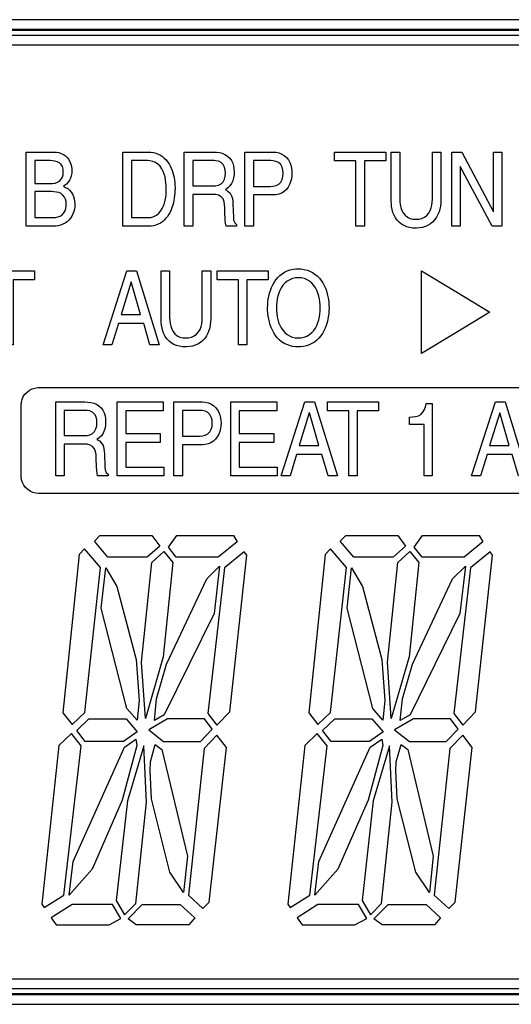
# Model space of a CAD drawing. Units: inches. Extents: x 83 to 554, y 68 to 383.
# Drawn here: x 235 to 237, y 318 to 323 of the extents above; entities that cross this region are included whole.
import ezdxf

# ---------------------------------------------------------------- set-up
doc = ezdxf.new("R2010")
doc.units = ezdxf.units.IN
doc.header["$MEASUREMENT"] = 0

# ---------------------------------------------------------------- blocks, each defined once
blk = doc.blocks.new('PAM-340A+PAM-MPM4')
for p, q in [((-33.2111, 23.2184), (-42.5482, 23.2184)), ((-33.2111, 23.1723), (-42.5482, 23.1723)), ((-33.2111, 23.1683), (-42.5482, 23.1683)), ((-33.2111, 23.1452), (-42.5482, 23.1452)), ((-33.2111, 23.0991), (-42.5482, 23.0991)), ((-42.5482, 18.7418), (-33.2111, 18.7418)), ((-42.5482, 18.6957), (-33.2111, 18.6957)), ((-42.5482, 18.6727), (-33.2111, 18.6727)), ((-42.5482, 18.6686), (-33.2111, 18.6686)), ((-42.5482, 18.6225), (-33.2111, 18.6225))]:
    blk.add_line(p, q)
for points in [[(-39.9555, 22.5943), (-39.9451, 22.5893), (-39.9357, 22.5827), (-39.9274, 22.5747), (-39.9204, 22.5656), (-39.9149, 22.5555), (-39.9108, 22.5447), (-39.908, 22.5335), (-39.9065, 22.5221), (-39.9062, 22.5132), (-39.9068, 22.5017), (-39.9087, 22.4903), (-39.912, 22.4793), (-39.9169, 22.4688), (-39.9233, 22.4593), (-39.9313, 22.451), (-39.9404, 22.444), (-39.9455, 22.441), (-39.9352, 22.4358), (-39.9254, 22.4298), (-39.9164, 22.4225), (-39.9087, 22.414), (-39.9025, 22.4043), (-39.8979, 22.3937), (-39.8948, 22.3826), (-39.893, 22.3713), (-39.8923, 22.3598), (-39.8923, 22.3567), (-39.8928, 22.3451), (-39.8943, 22.3337), (-39.897, 22.3225), (-39.9009, 22.3117), (-39.9059, 22.3013), (-39.9122, 22.2916), (-39.9196, 22.2828), (-39.9281, 22.2751), (-39.9376, 22.2685), (-39.9478, 22.2632), (-39.9586, 22.2592), (-39.9698, 22.2565), (-39.9812, 22.255), (-39.9922, 22.2545), (-40.1187, 22.2545), (-40.1187, 22.6004), (-39.9893, 22.6004), (-39.9778, 22.5998), (-39.9665, 22.5978)], [(-39.5143, 22.5954), (-39.5035, 22.5914), (-39.4932, 22.5862), (-39.4836, 22.5799), (-39.4747, 22.5726), (-39.4665, 22.5644), (-39.4592, 22.5555), (-39.4527, 22.546), (-39.447, 22.536), (-39.4421, 22.5256), (-39.4378, 22.5149), (-39.4343, 22.5039), (-39.4313, 22.4928), (-39.429, 22.4815), (-39.4272, 22.4701), (-39.4259, 22.4587), (-39.4251, 22.4472), (-39.4248, 22.4356), (-39.4248, 22.4322), (-39.425, 22.4207), (-39.4256, 22.4092), (-39.4267, 22.3977), (-39.4281, 22.3863), (-39.4301, 22.3749), (-39.4325, 22.3636), (-39.4355, 22.3525), (-39.439, 22.3415), (-39.4432, 22.3308), (-39.448, 22.3203), (-39.4535, 22.3102), (-39.4598, 22.3005), (-39.4669, 22.2914), (-39.4749, 22.2831), (-39.4836, 22.2756), (-39.4932, 22.2692), (-39.5034, 22.2639), (-39.5142, 22.2598), (-39.5253, 22.2569), (-39.5367, 22.2552), (-39.5482, 22.2545), (-39.55, 22.2545), (-39.6676, 22.2545), (-39.6676, 22.6004), (-39.5484, 22.6004), (-39.5369, 22.5998), (-39.5255, 22.5982)], [(-39.2317, 22.5998), (-39.218, 22.5979), (-39.2046, 22.5946), (-39.1918, 22.5893), (-39.18, 22.5821), (-39.1698, 22.5727), (-39.1617, 22.5616), (-39.1557, 22.5491), (-39.1518, 22.5359), (-39.1496, 22.5222), (-39.1489, 22.5084), (-39.1489, 22.5074), (-39.1495, 22.4936), (-39.1515, 22.4799), (-39.1552, 22.4666), (-39.161, 22.454), (-39.1689, 22.4427), (-39.1787, 22.433), (-39.1897, 22.4246), (-39.1898, 22.4246), (-39.1777, 22.4179), (-39.1676, 22.4085), (-39.1609, 22.3964), (-39.1571, 22.3832), (-39.1553, 22.3695), (-39.1547, 22.3595), (-39.1522, 22.2969), (-39.1512, 22.2831), (-39.1464, 22.2703), (-39.1374, 22.2622), (-39.1374, 22.2545), (-39.1861, 22.2545), (-39.1887, 22.2681), (-39.1903, 22.2818), (-39.1914, 22.2956), (-39.1922, 22.3094), (-39.1928, 22.3233), (-39.1931, 22.3371), (-39.1931, 22.3412), (-39.1936, 22.355), (-39.1958, 22.3686), (-39.2008, 22.3815), (-39.2095, 22.3921), (-39.2214, 22.399), (-39.2349, 22.4022), (-39.2455, 22.4028), (-39.3417, 22.4028), (-39.3417, 22.2545), (-39.3814, 22.2545), (-39.3814, 22.6004), (-39.2455, 22.6004)], [(-38.9529, 22.5994), (-38.9394, 22.5965), (-38.9266, 22.5914), (-38.9148, 22.5841), (-38.9046, 22.5748), (-38.8961, 22.5639), (-38.8894, 22.5518), (-38.8845, 22.5389), (-38.8813, 22.5254), (-38.8797, 22.5117), (-38.8795, 22.503), (-38.8801, 22.4892), (-38.8821, 22.4755), (-38.8854, 22.4621), (-38.8903, 22.4492), (-38.8969, 22.437), (-38.9052, 22.426), (-38.9154, 22.4166), (-38.927, 22.4093), (-38.9399, 22.4042), (-38.9534, 22.4013), (-38.9667, 22.4005), (-39.0592, 22.4005), (-39.0592, 22.2545), (-39.0989, 22.2545), (-39.0989, 22.6004), (-38.9667, 22.6004)], [(-38.5807, 22.2545), (-38.5807, 22.5589), (-38.6801, 22.5589), (-38.6801, 22.6004), (-38.4415, 22.6004), (-38.4415, 22.5589), (-38.5409, 22.5589), (-38.5409, 22.2545)], [(-38.189, 22.3347), (-38.1929, 22.3215), (-38.198, 22.3086), (-38.2045, 22.2964), (-38.2125, 22.2851), (-38.2218, 22.2749), (-38.2324, 22.2661), (-38.2441, 22.2588), (-38.2568, 22.2531), (-38.27, 22.249), (-38.2836, 22.2465), (-38.2974, 22.2454), (-38.3027, 22.2453), (-38.3165, 22.246), (-38.3302, 22.248), (-38.3435, 22.2516), (-38.3563, 22.257), (-38.3682, 22.264), (-38.3789, 22.2726), (-38.3884, 22.2828), (-38.3963, 22.2941), (-38.4028, 22.3063), (-38.4079, 22.3191), (-38.4116, 22.3324), (-38.4141, 22.346), (-38.4154, 22.3598), (-38.4157, 22.3697), (-38.4157, 22.6004), (-38.3759, 22.6004), (-38.3759, 22.3826), (-38.3755, 22.3688), (-38.3739, 22.3551), (-38.371, 22.3416), (-38.3665, 22.3285), (-38.3599, 22.3163), (-38.3512, 22.3056), (-38.3404, 22.2971), (-38.3279, 22.2911), (-38.3145, 22.2878), (-38.3015, 22.2868), (-38.2877, 22.2878), (-38.2743, 22.291), (-38.2616, 22.2966), (-38.2505, 22.3047), (-38.2413, 22.3151), (-38.2344, 22.327), (-38.2295, 22.3399), (-38.2263, 22.3534), (-38.2246, 22.3671), (-38.224, 22.3809), (-38.224, 22.3816), (-38.224, 22.6004), (-38.1844, 22.6004), (-38.1844, 22.3759), (-38.1849, 22.3621), (-38.1864, 22.3483)], [(-38.0951, 22.5339), (-38.0951, 22.2545), (-38.1335, 22.2545), (-38.1335, 22.6004), (-38.0865, 22.6004), (-37.9395, 22.321), (-37.9388, 22.321), (-37.9388, 22.6004), (-37.9002, 22.6004), (-37.9002, 22.2545), (-37.9449, 22.2545), (-38.0943, 22.5339)], [(-39.9735, 22.4595), (-39.9635, 22.4651), (-39.9554, 22.4733), (-39.95, 22.4835), (-39.9471, 22.4946), (-39.946, 22.5061), (-39.9459, 22.5098), (-39.9467, 22.5213), (-39.9496, 22.5324), (-39.9553, 22.5424), (-39.9637, 22.5502), (-39.974, 22.5554), (-39.9851, 22.5585), (-39.9965, 22.56), (-40.007, 22.5604), (-40.0789, 22.5604), (-40.0789, 22.454), (-40.0074, 22.454), (-39.9959, 22.4544), (-39.9845, 22.4561)], [(-39.5116, 22.3059), (-39.5009, 22.3146), (-39.4919, 22.325), (-39.4845, 22.3367), (-39.4787, 22.3493), (-39.4742, 22.3623), (-39.4708, 22.3757), (-39.4684, 22.3894), (-39.4668, 22.4031), (-39.4659, 22.4169), (-39.4657, 22.4293), (-39.466, 22.4432), (-39.467, 22.457), (-39.4687, 22.4707), (-39.4713, 22.4843), (-39.475, 22.4976), (-39.4799, 22.5105), (-39.4863, 22.5228), (-39.4944, 22.534), (-39.5042, 22.5437), (-39.5157, 22.5514), (-39.5284, 22.5567), (-39.5419, 22.5596), (-39.5537, 22.5604), (-39.6278, 22.5604), (-39.6278, 22.2945), (-39.5509, 22.2945), (-39.5372, 22.2957), (-39.5239, 22.2995)], [(-39.21, 22.4527), (-39.2002, 22.4623), (-39.1939, 22.4746), (-39.1907, 22.488), (-39.1898, 22.5018), (-39.1898, 22.5026), (-39.1906, 22.5164), (-39.1936, 22.5299), (-39.1997, 22.5423), (-39.2095, 22.552), (-39.222, 22.5578), (-39.2356, 22.5602), (-39.2426, 22.5604), (-39.3417, 22.5604), (-39.3417, 22.4428), (-39.2497, 22.4428), (-39.2359, 22.4436), (-39.2224, 22.4466)], [(-38.9407, 22.4508), (-38.9311, 22.4607), (-38.9248, 22.473), (-38.9216, 22.4864), (-38.9205, 22.5002), (-38.9204, 22.5026), (-38.9214, 22.5164), (-38.9248, 22.5298), (-38.9315, 22.5419), (-38.9416, 22.5512), (-38.9541, 22.557), (-38.9676, 22.5598), (-38.9785, 22.5604), (-39.0592, 22.5604), (-39.0592, 22.4404), (-38.9802, 22.4404), (-38.9664, 22.4413), (-38.9529, 22.4445)], [(-39.9607, 22.3017), (-39.9512, 22.3082), (-39.9434, 22.3166), (-39.9377, 22.3267), (-39.9342, 22.3376), (-39.9324, 22.349), (-39.932, 22.3576), (-39.9328, 22.3691), (-39.9353, 22.3803), (-39.9402, 22.3907), (-39.9474, 22.3996), (-39.9567, 22.4064), (-39.9672, 22.4111), (-39.9784, 22.414), (-39.9898, 22.4155), (-40.0007, 22.4159), (-40.0789, 22.4159), (-40.0789, 22.2945), (-39.9942, 22.2945), (-39.9827, 22.2952), (-39.9714, 22.2975)], [(-40.2199, 21.7003), (-40.2199, 22.0047), (-40.3194, 22.0047), (-40.3194, 22.0462), (-40.0807, 22.0462), (-40.0807, 22.0047), (-40.18, 22.0047), (-40.18, 21.7003)], [(-39.4985, 21.7003), (-39.5419, 21.7003), (-39.5709, 21.801), (-39.6888, 21.801), (-39.7196, 21.7003), (-39.7605, 21.7003), (-39.65, 22.0462), (-39.605, 22.0462)], [(-39.2628, 21.7806), (-39.2666, 21.7673), (-39.2718, 21.7545), (-39.2783, 21.7423), (-39.2862, 21.731), (-39.2955, 21.7208), (-39.3061, 21.7119), (-39.3179, 21.7046), (-39.3305, 21.699), (-39.3437, 21.6949), (-39.3573, 21.6924), (-39.3711, 21.6913), (-39.3765, 21.6912), (-39.3903, 21.6918), (-39.404, 21.6939), (-39.4173, 21.6975), (-39.4301, 21.7028), (-39.442, 21.7098), (-39.4528, 21.7185), (-39.4622, 21.7286), (-39.4702, 21.7399), (-39.4767, 21.7521), (-39.4817, 21.7649), (-39.4855, 21.7783), (-39.488, 21.7919), (-39.4893, 21.8056), (-39.4895, 21.8154), (-39.4895, 22.0462), (-39.4498, 22.0462), (-39.4498, 21.8285), (-39.4493, 21.8147), (-39.4478, 21.801), (-39.4449, 21.7874), (-39.4403, 21.7744), (-39.4338, 21.7622), (-39.4251, 21.7515), (-39.4142, 21.743), (-39.4018, 21.737), (-39.3884, 21.7336), (-39.3753, 21.7327), (-39.3615, 21.7336), (-39.3481, 21.7368), (-39.3355, 21.7425), (-39.3243, 21.7506), (-39.3152, 21.7609), (-39.3082, 21.7729), (-39.3033, 21.7858), (-39.3002, 21.7992), (-39.2985, 21.813), (-39.2979, 21.8268), (-39.2979, 21.8275), (-39.2979, 22.0462), (-39.2582, 22.0462), (-39.2582, 21.8218), (-39.2587, 21.808), (-39.2602, 21.7942)], [(-39.1293, 21.7003), (-39.1293, 22.0047), (-39.2288, 22.0047), (-39.2288, 22.0462), (-38.9901, 22.0462), (-38.9901, 22.0047), (-39.0895, 22.0047), (-39.0895, 21.7003)], [(-38.9035, 21.7016), (-38.9159, 21.7077), (-38.9275, 21.7153), (-38.9381, 21.7242), (-38.9477, 21.7341), (-38.9563, 21.745), (-38.9638, 21.7566), (-38.9703, 21.7688), (-38.9759, 21.7814), (-38.9806, 21.7944), (-38.9845, 21.8077), (-38.9876, 21.8212), (-38.99, 21.8348), (-38.9916, 21.8485), (-38.9926, 21.8623), (-38.9928, 21.8732), (-38.9924, 21.8871), (-38.9913, 21.9009), (-38.9895, 21.9146), (-38.987, 21.9282), (-38.9837, 21.9416), (-38.9797, 21.9548), (-38.9748, 21.9678), (-38.969, 21.9803), (-38.9623, 21.9924), (-38.9545, 22.0039), (-38.9458, 22.0146), (-38.9359, 22.0243), (-38.9251, 22.0329), (-38.9134, 22.0402), (-38.9008, 22.046), (-38.8877, 22.0504), (-38.8742, 22.0534), (-38.8605, 22.055), (-38.8496, 22.0553), (-38.8357, 22.0547), (-38.822, 22.0529), (-38.8086, 22.0496), (-38.7956, 22.0449), (-38.7832, 22.0387), (-38.7717, 22.0312), (-38.761, 22.0223), (-38.7514, 22.0124), (-38.7429, 22.0015), (-38.7354, 21.9899), (-38.7288, 21.9777), (-38.7233, 21.9651), (-38.7185, 21.9521), (-38.7146, 21.9388), (-38.7115, 21.9253), (-38.7091, 21.9117), (-38.7075, 21.898), (-38.7065, 21.8842), (-38.7063, 21.8732), (-38.7067, 21.8594), (-38.7078, 21.8456), (-38.7096, 21.8319), (-38.7121, 21.8183), (-38.7154, 21.8049), (-38.7194, 21.7917), (-38.7243, 21.7787), (-38.7301, 21.7662), (-38.7369, 21.7541), (-38.7446, 21.7426), (-38.7534, 21.7319), (-38.7632, 21.7222), (-38.774, 21.7136), (-38.7858, 21.7063), (-38.7983, 21.7005), (-38.8114, 21.6961), (-38.8249, 21.6931), (-38.8386, 21.6916), (-38.8496, 21.6912), (-38.8634, 21.6918), (-38.8771, 21.6936), (-38.8905, 21.6969)], [(-38.2742, 21.6602), (-38.2742, 22.0463), (-38.1148, 21.9498), (-37.9555, 21.8532), (-38.1148, 21.7568)], [(-39.6287, 21.9946), (-39.6295, 21.9946), (-39.6766, 21.8424), (-39.5852, 21.8424)], [(-38.9015, 21.9978), (-38.9121, 21.9889), (-38.9214, 21.9786), (-38.9292, 21.9672), (-38.9357, 21.955), (-38.941, 21.9422), (-38.9451, 21.929), (-38.9481, 21.9156), (-38.9503, 21.9019), (-38.9515, 21.8881), (-38.9519, 21.8743), (-38.9519, 21.8732), (-38.9516, 21.8594), (-38.9504, 21.8456), (-38.9483, 21.832), (-38.9453, 21.8185), (-38.9413, 21.8052), (-38.9361, 21.7924), (-38.9297, 21.7802), (-38.922, 21.7687), (-38.9128, 21.7583), (-38.9023, 21.7494), (-38.8905, 21.7421), (-38.8778, 21.7369), (-38.8643, 21.7338), (-38.8505, 21.7327), (-38.8496, 21.7327), (-38.8358, 21.7336), (-38.8223, 21.7366), (-38.8094, 21.7417), (-38.7976, 21.7488), (-38.787, 21.7577), (-38.7777, 21.768), (-38.7699, 21.7793), (-38.7634, 21.7915), (-38.7582, 21.8043), (-38.7541, 21.8175), (-38.751, 21.831), (-38.7489, 21.8447), (-38.7477, 21.8585), (-38.7472, 21.8723), (-38.7472, 21.8732), (-38.7476, 21.8871), (-38.7488, 21.9008), (-38.7508, 21.9145), (-38.7538, 21.928), (-38.7578, 21.9413), (-38.763, 21.9541), (-38.7694, 21.9663), (-38.7771, 21.9778), (-38.7863, 21.9882), (-38.7968, 21.9972), (-38.8085, 22.0044), (-38.8213, 22.0097), (-38.8348, 22.0128), (-38.8485, 22.0139), (-38.8496, 22.0139), (-38.8633, 22.013), (-38.8768, 22.01), (-38.8897, 22.0049)], [(-39.8312, 21.4338), (-39.8175, 21.432), (-39.8041, 21.4286), (-39.7913, 21.4234), (-39.7796, 21.4161), (-39.7694, 21.4067), (-39.7613, 21.3956), (-39.7553, 21.3831), (-39.7514, 21.3699), (-39.7492, 21.3562), (-39.7485, 21.3424), (-39.7485, 21.3414), (-39.7491, 21.3276), (-39.751, 21.3139), (-39.7547, 21.3006), (-39.7605, 21.288), (-39.7684, 21.2767), (-39.7782, 21.267), (-39.7893, 21.2587), (-39.7894, 21.2586), (-39.7773, 21.2519), (-39.7672, 21.2425), (-39.7605, 21.2305), (-39.7567, 21.2172), (-39.7548, 21.2035), (-39.7542, 21.1936), (-39.7517, 21.131), (-39.7508, 21.1172), (-39.746, 21.1044), (-39.7369, 21.0963), (-39.7369, 21.0885), (-39.7857, 21.0885), (-39.7883, 21.1021), (-39.7899, 21.1158), (-39.791, 21.1296), (-39.7918, 21.1434), (-39.7923, 21.1573), (-39.7926, 21.1711), (-39.7926, 21.1753), (-39.7931, 21.1891), (-39.7954, 21.2027), (-39.8004, 21.2156), (-39.8091, 21.2262), (-39.821, 21.2331), (-39.8345, 21.2363), (-39.845, 21.2369), (-39.9413, 21.2369), (-39.9413, 21.0885), (-39.981, 21.0885), (-39.981, 21.4344), (-39.845, 21.4344)], [(-39.6548, 21.3929), (-39.6548, 21.287), (-39.4938, 21.287), (-39.4938, 21.2456), (-39.6548, 21.2456), (-39.6548, 21.13), (-39.4775, 21.13), (-39.4775, 21.0885), (-39.6944, 21.0885), (-39.6944, 21.4344), (-39.4803, 21.4344), (-39.4803, 21.3929)], [(-39.2835, 21.4335), (-39.27, 21.4305), (-39.2572, 21.4254), (-39.2454, 21.4181), (-39.2352, 21.4088), (-39.2267, 21.3979), (-39.22, 21.3858), (-39.2151, 21.3729), (-39.212, 21.3594), (-39.2104, 21.3457), (-39.2101, 21.3371), (-39.2108, 21.3233), (-39.2127, 21.3096), (-39.2161, 21.2962), (-39.2209, 21.2832), (-39.2275, 21.2711), (-39.2358, 21.2601), (-39.246, 21.2506), (-39.2576, 21.2433), (-39.2705, 21.2382), (-39.284, 21.2353), (-39.2973, 21.2345), (-39.3897, 21.2345), (-39.3897, 21.0885), (-39.4296, 21.0885), (-39.4296, 21.4344), (-39.2973, 21.4344)], [(-39.1248, 21.3929), (-39.1248, 21.287), (-38.964, 21.287), (-38.964, 21.2456), (-39.1248, 21.2456), (-39.1248, 21.13), (-38.9476, 21.13), (-38.9476, 21.0885), (-39.1646, 21.0885), (-39.1646, 21.4344), (-38.9505, 21.4344), (-38.9505, 21.3929)], [(-38.6672, 21.0885), (-38.7106, 21.0885), (-38.7396, 21.1892), (-38.8575, 21.1892), (-38.8883, 21.0885), (-38.9293, 21.0885), (-38.8187, 21.4344), (-38.7737, 21.4344)], [(-38.614, 21.0885), (-38.614, 21.3929), (-38.7135, 21.3929), (-38.7135, 21.4344), (-38.4748, 21.4344), (-38.4748, 21.3929), (-38.5743, 21.3929), (-38.5743, 21.0885)], [(-38.3302, 21.3626), (-38.3165, 21.3639), (-38.3028, 21.366), (-38.2895, 21.3696), (-38.2774, 21.3763), (-38.2679, 21.3863), (-38.2613, 21.3984), (-38.2567, 21.4114), (-38.2533, 21.4249), (-38.2528, 21.4272), (-38.2247, 21.4272), (-38.2247, 21.0885), (-38.2631, 21.0885), (-38.2631, 21.3289), (-38.3302, 21.3289)], [(-37.7789, 21.0885), (-37.8223, 21.0885), (-37.8512, 21.1892), (-37.9692, 21.1892), (-37.9999, 21.0885), (-38.0409, 21.0885), (-37.9303, 21.4344), (-37.8852, 21.4344)], [(-39.8096, 21.2867), (-39.7998, 21.2964), (-39.7935, 21.3087), (-39.7903, 21.3222), (-39.7894, 21.3359), (-39.7894, 21.3366), (-39.7902, 21.3504), (-39.7932, 21.3639), (-39.7993, 21.3763), (-39.809, 21.386), (-39.8215, 21.3919), (-39.8351, 21.3942), (-39.8422, 21.3945), (-39.9413, 21.3945), (-39.9413, 21.2769), (-39.8492, 21.2769), (-39.8354, 21.2777), (-39.8219, 21.2806)], [(-39.2714, 21.2848), (-39.2617, 21.2946), (-39.2554, 21.3069), (-39.2521, 21.3203), (-39.251, 21.3341), (-39.251, 21.3366), (-39.252, 21.3504), (-39.2554, 21.3638), (-39.262, 21.3759), (-39.2721, 21.3852), (-39.2846, 21.3911), (-39.2981, 21.3939), (-39.3092, 21.3945), (-39.3897, 21.3945), (-39.3897, 21.2745), (-39.3109, 21.2745), (-39.2971, 21.2753), (-39.2836, 21.2785)], [(-38.7974, 21.3829), (-38.7982, 21.3829), (-38.8453, 21.2307), (-38.754, 21.2307)], [(-37.909, 21.3829), (-37.9098, 21.3829), (-37.9569, 21.2307), (-37.8656, 21.2307)], [(-39.8012, 20.7837), (-39.7754, 20.8103), (-39.5328, 20.8103), (-39.4963, 20.7612), (-39.5543, 20.7097), (-39.738, 20.7097)], [(-39.4189, 20.7097), (-39.4554, 20.7569), (-39.4167, 20.8103), (-39.1525, 20.8103), (-39.1349, 20.7812), (-39.2234, 20.7097)], [(-38.6541, 20.7837), (-38.6284, 20.8103), (-38.3857, 20.8103), (-38.3492, 20.7612), (-38.4072, 20.7097), (-38.591, 20.7097)], [(-38.2718, 20.7097), (-38.3084, 20.7569), (-38.2697, 20.8103), (-38.0055, 20.8103), (-37.9879, 20.7812), (-38.0764, 20.7097)], [(-39.8721, 20.7213), (-39.9479, 19.9824), (-39.9051, 19.9278), (-39.8462, 19.9839), (-39.7724, 20.6612), (-39.8464, 20.7478)], [(-39.4343, 20.6842), (-39.4795, 20.2445), (-39.5628, 19.9566), (-39.5811, 20.2191), (-39.5322, 20.6842), (-39.4771, 20.7359)], [(-39.1938, 20.6596), (-39.2712, 19.9795), (-39.2294, 19.9249), (-39.1694, 19.9876), (-39.0903, 20.7184), (-39.1019, 20.7339)], [(-38.725, 20.7213), (-38.8009, 19.9824), (-38.758, 19.9278), (-38.6991, 19.9839), (-38.6253, 20.6612), (-38.6993, 20.7478)], [(-38.2873, 20.6842), (-38.3324, 20.2445), (-38.4157, 19.9566), (-38.434, 20.2191), (-38.3851, 20.6842), (-38.33, 20.7359)], [(-38.0467, 20.6596), (-38.1241, 19.9795), (-38.0823, 19.9249), (-38.0223, 19.9876), (-37.9432, 20.7184), (-37.9548, 20.7339)], [(-39.7481, 20.6603), (-39.6967, 20.5728), (-39.6062, 20.2318), (-39.5928, 20.0398), (-39.6018, 19.9483), (-39.6491, 20.0032), (-39.7687, 20.471)], [(-39.5208, 19.9472), (-39.5109, 20.0488), (-39.4644, 20.2095), (-39.2769, 20.6087), (-39.2173, 20.6674), (-39.2425, 20.4461), (-39.4749, 19.9742)], [(-38.601, 20.6603), (-38.5496, 20.5728), (-38.4592, 20.2318), (-38.4458, 20.0398), (-38.4547, 19.9483), (-38.502, 20.0032), (-38.6216, 20.471)], [(-38.3737, 19.9472), (-38.3638, 20.0488), (-38.3174, 20.2095), (-38.1298, 20.6087), (-38.0702, 20.6674), (-38.0954, 20.4461), (-38.3279, 19.9742)], [(-39.8434, 19.8492), (-39.8836, 19.9004), (-39.8262, 19.9551), (-39.6533, 19.9551), (-39.6012, 19.8947), (-39.6646, 19.8492)], [(-39.2507, 19.9072), (-39.2874, 19.9551), (-39.4597, 19.9551), (-39.5472, 19.9036), (-39.4782, 19.8492), (-39.3061, 19.8492)], [(-38.6964, 19.8492), (-38.7366, 19.9004), (-38.6791, 19.9551), (-38.5062, 19.9551), (-38.4542, 19.8947), (-38.5176, 19.8492)], [(-38.1036, 19.9072), (-38.1403, 19.9551), (-38.3126, 19.9551), (-38.4002, 19.9036), (-38.3312, 19.8492), (-38.159, 19.8492)], [(-39.8626, 19.8288), (-39.908, 19.8867), (-39.9668, 19.8308), (-40.0461, 19.0898), (-40.0353, 19.0741), (-39.9431, 19.1326)], [(-39.6073, 19.8605), (-39.6024, 19.8302), (-39.6709, 19.5748), (-39.8118, 19.2529), (-39.9188, 19.132), (-39.9006, 19.289), (-39.6611, 19.822)], [(-39.2891, 19.817), (-39.3622, 19.1318), (-39.2944, 19.0692), (-39.2647, 19.0998), (-39.1853, 19.8217), (-39.2294, 19.8794)], [(-38.7155, 19.8288), (-38.761, 19.8867), (-38.8197, 19.8308), (-38.899, 19.0898), (-38.8883, 19.0741), (-38.796, 19.1326)], [(-38.4603, 19.8605), (-38.4554, 19.8302), (-38.5238, 19.5748), (-38.6647, 19.2529), (-38.7717, 19.132), (-38.7536, 19.289), (-38.5141, 19.822)], [(-38.142, 19.817), (-38.2151, 19.1318), (-38.1474, 19.0692), (-38.1176, 19.0998), (-38.0382, 19.8217), (-38.0824, 19.8794)], [(-39.6599, 19.04), (-39.608, 19.0924), (-39.5586, 19.5654), (-39.571, 19.8294), (-39.6467, 19.5718), (-39.6993, 19.1069)], [(-39.5399, 19.7544), (-39.517, 19.8358), (-39.4863, 19.8116), (-39.367, 19.3146), (-39.3851, 19.145), (-39.4489, 19.2398), (-39.5351, 19.5818), (-39.5413, 19.714)], [(-38.5128, 19.04), (-38.4609, 19.0924), (-38.4115, 19.5654), (-38.4239, 19.8294), (-38.4996, 19.5718), (-38.5523, 19.1069)], [(-38.3928, 19.7544), (-38.37, 19.8358), (-38.3393, 19.8116), (-38.2199, 19.3146), (-38.238, 19.145), (-38.3018, 19.2398), (-38.3881, 19.5818), (-38.3943, 19.714)], [(-39.9053, 19.0883), (-40.0026, 19.0266), (-39.9794, 18.9927), (-39.7324, 18.9927), (-39.6776, 19.0223), (-39.7164, 19.0883)], [(-39.6438, 19.0219), (-39.578, 19.0883), (-39.4, 19.0883), (-39.3326, 19.026), (-39.3609, 18.9927), (-39.6057, 18.9927)], [(-38.7583, 19.0883), (-38.8556, 19.0266), (-38.8323, 18.9927), (-38.5854, 18.9927), (-38.5305, 19.0223), (-38.5694, 19.0883)], [(-38.4967, 19.0219), (-38.4309, 19.0883), (-38.2529, 19.0883), (-38.1856, 19.026), (-38.2138, 18.9927), (-38.4587, 18.9927)]]:
    blk.add_lwpolyline(points, close=True)
blk.add_lwpolyline([(-36.6699, 21.0071), (-40.061, 21.0071), (-40.0748, 21.0083), (-40.0881, 21.0117), (-40.1007, 21.0174), (-40.1122, 21.0251), (-40.1222, 21.0347), (-40.1305, 21.0457), (-40.1368, 21.058), (-40.1409, 21.0712), (-40.1428, 21.0849), (-40.1429, 21.089), (-40.1429, 21.4191), (-40.1417, 21.4329), (-40.1383, 21.4462), (-40.1326, 21.4588), (-40.1249, 21.4703), (-40.1153, 21.4803), (-40.1043, 21.4886), (-40.092, 21.4949), (-40.0788, 21.499), (-40.0651, 21.5009), (-40.061, 21.501), (-36.6699, 21.501)])

msp = doc.modelspace()

# ---------------------------------------------------------------- block references
msp.add_blockref('PAM-340A+PAM-MPM4', (274.6675, 299.5518))

doc.saveas('drawing.dxf')
